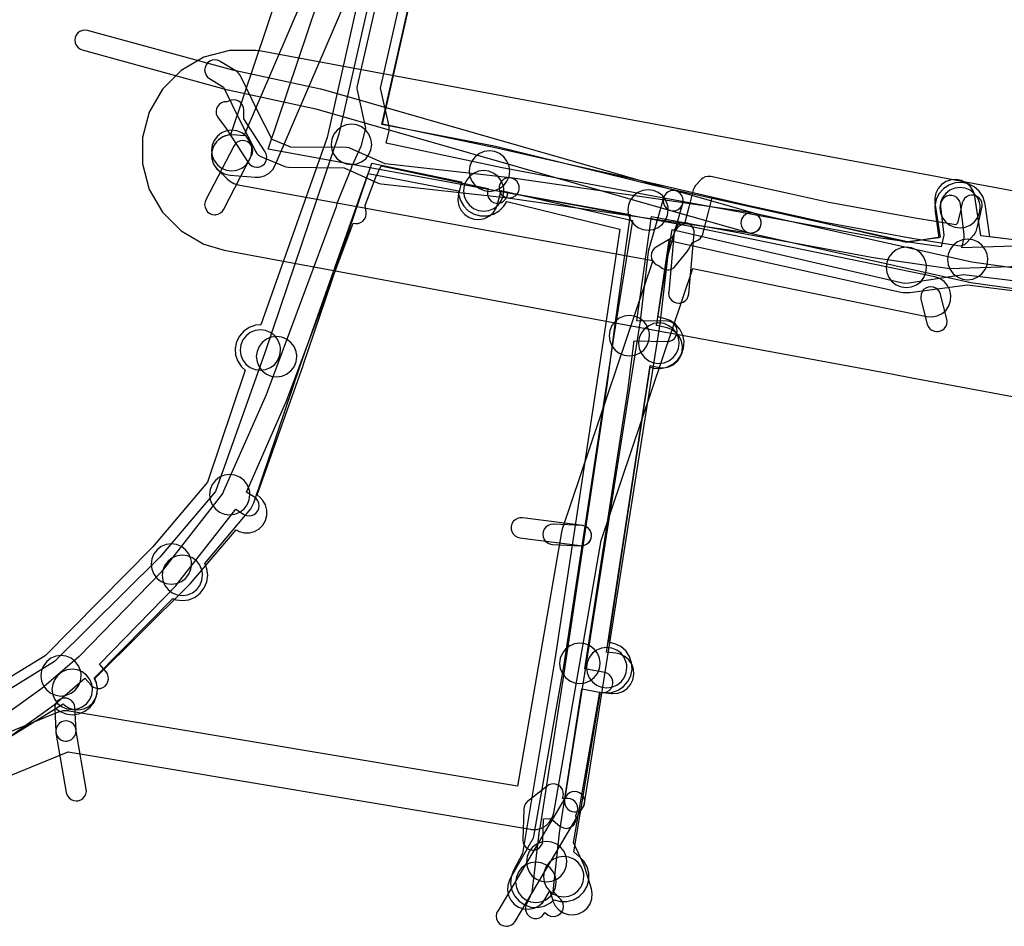
# Model space of a CAD drawing. Units: metres. Extents: x 503122 to 701250, y 6388423 to 6594361.
# Drawn here: x 544296 to 544394, y 6576429 to 6576519 of the extents above; entities that cross this region are included whole.
import ezdxf

# ---------------------------------------------------------------- set-up
doc = ezdxf.new("R2010")
doc.units = ezdxf.units.M
doc.header["$MEASUREMENT"] = 0
doc.layers.add('Alajaamad ja jaotusseadmed_VOOND', color=20, linetype='Continuous', lineweight=30)
for name, color, linetype in [('Elektrimaakaabelliin_0_VOOND', 10, 'Continuous'), ('Elektrimaakaabelliin_1_VOOND', 10, 'Continuous'), ('Elektriõhuliin 1-20 kV (Keskpingeliin)_VOOND', 10, 'Continuous'), ('Elektriõhuliin alla 1 kV_VOOND', 10, 'Continuous'), ('Elektriõhuliini mastitõmmits või tugi_VOOND', 10, 'Continuous'), ('Maa-alune vee ja kanal_survetorustik alla 250mm_1_VOOND', 94, 'Continuous'), ('Maa-alune vee ja kanal_vabavoolne torustik alla250mm ja üle 2m süg__VOOND', 94, 'Continuous'), ('Sideehitis maismaal_0_VOOND', 144, 'Continuous'), ('Sideehitis maismaal_1_VOOND', 144, 'Continuous'), ('Sideehitis maismaal_2_VOOND', 144, 'Continuous'), ('Sideehitis maismaal_3_VOOND', 144, 'Continuous'), ('Ühisveevärgi- ja kanalisatsiooniehitis_VOOND', 6, 'Continuous')]:
    doc.layers.add(name, color=color, linetype=linetype)

# ---------------------------------------------------------------- blocks, each defined once
blk = doc.blocks.new('Elektrimaakaabelliin_0_VOOND_ACAD_1_FMEBLOCK10135')
at = {"layer": 'Elektrimaakaabelliin_0_VOOND'}
for points in [[(80.271, 18.155), (80.336, 18.156), (80.402, 18.163), (80.654, 18.23), (80.88, 18.361), (81.054, 18.532), (82.214, 19.992), (82.318, 20.154), (82.673, 20.837), (83.128, 21.01), (83.327, 21.113), (83.523, 21.286), (83.668, 21.502), (83.738, 21.689), (84.308, 23.849), (84.311, 23.863), (84.667, 25.293), (91.938, 23.707), (95.788, 22.867), (95.821, 22.86), (104.411, 21.291), (104.43, 21.287), (108.97, 20.547), (109.196, 20.536), (109.452, 20.587), (109.687, 20.703), (109.862, 20.853), (110.562, 21.603), (110.583, 21.626), (110.728, 21.843), (110.802, 22.047), (111.162, 23.516), (111.163, 23.52), (111.353, 24.31), (111.362, 24.349), (111.379, 24.61), (111.328, 24.865), (111.212, 25.1), (111.04, 25.297), (110.823, 25.441), (110.576, 25.525), (110.316, 25.542), (110.06, 25.491), (109.825, 25.376), (109.629, 25.203), (109.484, 24.986), (109.409, 24.779), (109.219, 23.99), (108.922, 22.775), (108.765, 22.607), (104.761, 23.259), (96.198, 24.826), (92.364, 25.661), (84.524, 27.371), (84.506, 27.376), (84.246, 27.393), (83.99, 27.342), (83.755, 27.225), (83.591, 27.088), (83.051, 26.529), (83.019, 26.493), (82.874, 26.276), (82.801, 26.076), (82.372, 24.353), (81.935, 22.695), (81.604, 22.569), (81.405, 22.465), (81.209, 22.293), (81.074, 22.095), (80.675, 21.328), (79.12, 20.405), (78.924, 20.252), (78.765, 20.044), (78.665, 19.803), (78.631, 19.544), (78.665, 19.286), (78.765, 19.044), (78.924, 18.837), (79.131, 18.678), (79.372, 18.578), (79.564, 18.447), (79.771, 18.288), (80.012, 18.189)], [(106.901, 12.035), (106.966, 12.036), (107.032, 12.043), (107.16, 12.069), (107.401, 12.168), (107.608, 12.327), (107.767, 12.535), (107.867, 12.775), (107.901, 13.035), (107.871, 13.276), (107.261, 15.726), (107.257, 15.743), (107.157, 15.985), (106.998, 16.191), (106.791, 16.35), (106.55, 16.451), (106.291, 16.485), (106.032, 16.451), (105.791, 16.35), (105.584, 16.191), (105.425, 15.985), (105.325, 15.743), (105.291, 15.485), (105.321, 15.242), (105.931, 12.792), (105.935, 12.775), (106.035, 12.535), (106.194, 12.327), (106.401, 12.168), (106.642, 12.069)], [(71.731, -9.135), (71.796, -9.134), (71.862, -9.127), (71.99, -9.101), (72.231, -9.002), (72.438, -8.843), (72.597, -8.635), (72.697, -8.395), (72.731, -8.135), (72.697, -7.877), (72.597, -7.635), (72.438, -7.429), (72.231, -7.27), (71.99, -7.169), (71.774, -7.137), (68.974, -7.016), (68.931, -7.015), (68.672, -7.049), (68.431, -7.15), (68.224, -7.309), (68.065, -7.515), (67.965, -7.757), (67.931, -8.015), (67.965, -8.275), (68.065, -8.515), (68.224, -8.723), (68.431, -8.882), (68.672, -8.981), (68.888, -9.015), (71.688, -9.135)], [(20.751, -28.465), (20.816, -28.464), (20.882, -28.457), (21.072, -28.413), (21.307, -28.297), (21.503, -28.124), (21.648, -27.907), (21.732, -27.661), (21.75, -27.417), (21.64, -25.157), (21.639, -25.14), (21.588, -24.885), (21.472, -24.65), (21.3, -24.453), (21.083, -24.309), (20.836, -24.225), (20.576, -24.208), (20.32, -24.259), (20.085, -24.374), (19.889, -24.547), (19.744, -24.764), (19.66, -25.01), (19.642, -25.254), (19.752, -27.515), (19.785, -27.725), (19.885, -27.965), (20.044, -28.173), (20.251, -28.332), (20.492, -28.431)], [(66.931, -39.265), (66.996, -39.264), (67.062, -39.257), (67.19, -39.231), (67.431, -39.132), (67.638, -38.973), (67.797, -38.765), (67.897, -38.525), (67.93, -38.299), (68, -36.169), (68.697, -36.134), (69.598, -36.871), (69.731, -36.962), (69.972, -37.061), (70.231, -37.095), (70.49, -37.061), (70.731, -36.962), (70.938, -36.803), (71.097, -36.595), (71.197, -36.355), (71.231, -36.095), (71.197, -35.837), (71.257, -35.646), (71.357, -35.405), (71.391, -35.146), (71.357, -34.887), (71.257, -34.646), (71.098, -34.439), (70.891, -34.28), (70.65, -34.18), (70.413, -34.146), (69.86, -34.134), (69.908, -34.016), (69.959, -33.76), (69.942, -33.501), (69.858, -33.254), (69.713, -33.037), (69.517, -32.865), (69.282, -32.748), (69.026, -32.697), (68.766, -32.714), (68.519, -32.799), (68.342, -32.91), (66.412, -34.43), (66.324, -34.509), (66.165, -34.715), (66.065, -34.957), (66.032, -35.183), (65.932, -38.232), (65.931, -38.265), (65.965, -38.525), (66.065, -38.765), (66.224, -38.973), (66.431, -39.132), (66.672, -39.231)]]:
    blk.add_lwpolyline(points, close=True, dxfattribs=at)
blk = doc.blocks.new('Elektrimaakaabelliin_1_VOOND_ACAD_1_FMEBLOCK10046')
at = {"layer": 'Elektrimaakaabelliin_1_VOOND'}
blk.add_lwpolyline([(78.939, -50.539), (79.004, -50.537), (79.07, -50.53), (79.26, -50.486), (79.495, -50.37), (79.691, -50.198), (79.836, -49.981), (79.92, -49.734), (79.937, -49.474), (79.886, -49.218), (79.779, -48.997), (77.674, -45.736), (77.659, -44.862), (77.625, -44.62), (77.525, -44.379), (77.366, -44.172), (77.159, -44.013), (76.918, -43.913), (76.659, -43.879), (76.4, -43.913), (76.159, -44.013), (75.974, -44.051), (75.714, -44.068), (75.467, -44.152), (75.25, -44.297), (75.078, -44.493), (74.962, -44.728), (74.911, -44.984), (74.928, -45.244), (75.012, -45.491), (75.12, -45.663), (75.863, -46.618), (78.099, -50.081), (78.232, -50.246), (78.439, -50.405), (78.68, -50.505)], close=True, dxfattribs=at)
blk = doc.blocks.new('Elektriõhuliin 1-20 kV (Keskpingeliin)_VOOND_ACAD_1_FMEBLOCK252')
at = {"layer": 'Elektriõhuliin 1-20 kV (Keskpingeliin)_VOOND'}
blk.add_lwpolyline([(767.3985, 973.7715), (749.1045, 977.1785), (746.9125, 977.5945), (746.8625, 977.6045), (724.5175, 981.7335), (680.8615, 989.8425), (680.3405, 989.9245), (677.7305, 989.9245), (675.2085, 989.2495), (672.9475, 987.9445), (671.1015, 986.0985), (669.7965, 983.8375), (669.1215, 981.3155), (669.1215, 978.7055), (669.7965, 976.1835), (671.1015, 973.9225), (672.9475, 972.0765), (675.2085, 970.7715), (677.2095, 970.1785), (720.8695, 962.0685), (720.8785, 962.0665), (743.2035, 957.9415), (745.3885, 957.5265), (745.4245, 957.5195), (773.9945, 952.1995)], dxfattribs=at)
blk = doc.blocks.new('Sideehitis maismaal_1_VOOND_ACAD_1_FMEBLOCK20')
at = {"layer": 'Sideehitis maismaal_1_VOOND'}
for points in [[(870.579, 2234.2955), (840.511, 2233.3355), (840.743, 2234.3005), (840.762, 2234.4035), (840.763, 2234.6575), (840.393, 2237.6375), (840.325, 2237.8975), (840.194, 2238.1235), (840.01, 2238.3075), (839.784, 2238.4385), (839.532, 2238.5055), (839.27, 2238.5055), (839.018, 2238.4385), (838.792, 2238.3075), (838.608, 2238.1235), (838.477, 2237.8975), (838.41, 2237.6455), (838.409, 2237.3915), (838.756, 2234.5915), (838.472, 2233.4145), (832.284, 2234.3115), (809.115, 2238.5975), (795.057, 2241.2555), (783.57, 2243.6715), (783.864, 2244.9145), (783.891, 2245.1445), (783.866, 2245.3645), (783.016, 2249.1325), (785.44, 2259.7285)], [(782.979, 2259.3165), (780.706, 2249.3575), (780.681, 2249.1345), (780.706, 2248.9135), (781.552, 2245.1715), (781.075, 2243.3395), (780.161, 2241.3285), (780.143, 2241.2875), (778.703, 2237.7075), (778.665, 2237.5935), (778.633, 2237.3905), (771.704, 2218.7715), (767.496, 2209.2595), (767.43, 2209.0495), (761.317, 2201.2535), (753.204, 2192.9025), (749.541, 2189.7305), (740.182, 2183.0305)], [(741.273, 2181.3515), (750.743, 2188.1315), (750.816, 2188.1885), (753.785, 2190.7595), (754.361, 2190.0855), (754.369, 2190.0755), (754.565, 2189.9035), (754.8, 2189.7875), (755.056, 2189.7365), (755.316, 2189.7535), (755.563, 2189.8375), (755.78, 2189.9825), (755.952, 2190.1785), (756.068, 2190.4135), (756.119, 2190.6695), (756.102, 2190.9295), (756.018, 2191.1765), (755.881, 2191.3835), (755.243, 2192.1315), (762.788, 2199.8975), (762.858, 2199.9775), (768.726, 2207.4605), (769.478, 2206.9745), (769.521, 2206.9485), (769.762, 2206.8485), (770.021, 2206.8145), (770.28, 2206.8485), (770.521, 2206.9485), (770.728, 2207.1075), (770.887, 2207.3145), (770.987, 2207.5555), (771.021, 2207.8145), (770.987, 2208.0735), (770.887, 2208.3145), (770.728, 2208.5215), (770.564, 2208.6545), (769.761, 2209.1725), (773.636, 2217.9505), (773.658, 2218.0045), (780.314, 2235.7695), (780.317, 2235.7685), (780.546, 2235.7265), (780.806, 2235.7435), (781.053, 2235.8275), (781.27, 2235.9725), (781.442, 2236.1685), (781.558, 2236.4035), (781.609, 2236.6595), (781.597, 2236.8925), (781.492, 2237.5065), (782.521, 2240.2595), (783.088, 2241.4245), (793.657, 2239.1955), (793.606, 2238.9095), (793.6, 2238.8655), (793.6, 2238.6035), (793.667, 2238.3515), (793.798, 2238.1255), (793.982, 2237.9415), (794.208, 2237.8105), (794.46, 2237.7435), (794.722, 2237.7435), (794.974, 2237.8105), (795.2, 2237.9415), (795.384, 2238.1255), (795.515, 2238.3515), (795.576, 2238.5595), (795.62, 2238.8115), (807.726, 2236.6125), (806.121, 2225.2745), (806.119, 2225.2605), (805.42, 2219.7215), (801.123, 2191.0355), (798.733, 2175.7385), (798.728, 2175.7055), (797.987, 2169.5605), (797.453, 2168.4035), (797.437, 2168.3675), (797.37, 2168.1155), (797.37, 2167.8535), (797.437, 2167.6015), (797.568, 2167.3755), (797.752, 2167.1915), (797.978, 2167.0605), (798.23, 2166.9935), (798.492, 2166.9935), (798.744, 2167.0605), (798.97, 2167.1915), (799.154, 2167.3755), (799.269, 2167.5655), (799.404, 2167.4675), (799.611, 2167.3085), (799.852, 2167.2085), (800.111, 2167.1745), (800.37, 2167.2085), (800.611, 2167.3085), (800.818, 2167.4675), (800.977, 2167.6745), (801.077, 2167.9155), (801.111, 2168.1745), (801.077, 2168.4335), (800.977, 2168.6745), (800.847, 2168.8515), (800.103, 2169.6595), (800.713, 2175.4545), (802.939, 2189.7065), (804.832, 2189.3425), (804.89, 2189.3335), (805.152, 2189.3335), (805.404, 2189.4005), (805.63, 2189.5315), (805.814, 2189.7155), (805.945, 2189.9415), (806.012, 2190.1935), (806.012, 2190.4555), (805.945, 2190.7075), (805.814, 2190.9335), (805.63, 2191.1175), (805.404, 2191.2485), (805.21, 2191.3065), (803.246, 2191.6845), (807.509, 2219.4225), (807.513, 2219.4485), (808.101, 2224.1135), (811.369, 2224.0745), (811.381, 2224.0745), (811.64, 2224.1085), (811.881, 2224.2085), (812.088, 2224.3675), (812.247, 2224.5745), (812.347, 2224.8155), (812.381, 2225.0745), (812.347, 2225.3335), (812.247, 2225.5745), (812.088, 2225.7815), (811.881, 2225.9405), (811.64, 2226.0405), (811.393, 2226.0745), (808.369, 2226.1105), (809.82, 2236.4335), (831.939, 2232.3415), (831.978, 2232.3345), (839.088, 2231.3045), (839.263, 2231.2955), (870.994, 2232.3085)]]:
    blk.add_lwpolyline(points, dxfattribs=at)
blk = doc.blocks.new('Maa-alune vee ja kanal.survetorustik alla 250mm_1_VOOND_ACAD_1_FMEBLOCK97')
at = {"layer": 'Maa-alune vee ja kanal_survetorustik alla 250mm_1_VOOND'}
for points in [[(-2432.593, 1035.576), (-2413.575, 1047.348), (-2413.479, 1047.258), (-2413.045, 1046.968), (-2412.55, 1046.8), (-2412.029, 1046.766), (-2411.517, 1046.868), (-2411.049, 1047.099), (-2410.656, 1047.443), (-2410.366, 1047.877), (-2410.198, 1048.372), (-2410.164, 1048.893), (-2410.266, 1049.405), (-2410.465, 1049.821), (-2401.13, 1059.104), (-2401.014, 1059.229), (-2396.48, 1064.579), (-2396.165, 1064.414), (-2395.661, 1064.279), (-2395.139, 1064.279), (-2394.635, 1064.414), (-2394.182, 1064.675), (-2393.813, 1065.044), (-2393.552, 1065.497), (-2393.417, 1066.001), (-2393.417, 1066.523), (-2393.552, 1067.027), (-2393.813, 1067.48), (-2394.087, 1067.771), (-2394.391, 1068.035), (-2389.836, 1080.842), (-2389.826, 1080.87), (-2383.055, 1100.842), (-2374.165, 1098.982), (-2374.478, 1097.757), (-2374.502, 1097.652), (-2374.536, 1097.131), (-2374.434, 1096.619), (-2374.203, 1096.151), (-2373.859, 1095.758), (-2373.425, 1095.468), (-2372.93, 1095.3), (-2372.409, 1095.266), (-2371.897, 1095.368), (-2371.429, 1095.599), (-2371.036, 1095.943), (-2370.746, 1096.377), (-2370.602, 1096.767), (-2370.254, 1098.131), (-2357.249, 1095.178), (-2359.153, 1083.597), (-2359.157, 1083.573), (-2364.104, 1051.046), (-2367.1, 1034.067), (-2369.382, 1030.025), (-2369.434, 1029.927), (-2369.602, 1029.432), (-2369.636, 1028.911), (-2369.534, 1028.399), (-2369.303, 1027.931), (-2368.959, 1027.538), (-2368.525, 1027.248), (-2368.03, 1027.08), (-2367.509, 1027.046), (-2366.997, 1027.148), (-2366.529, 1027.379), (-2366.136, 1027.723), (-2365.898, 1028.059), (-2365.444, 1028.863), (-2365.156, 1027.899), (-2365.134, 1027.829), (-2364.903, 1027.361), (-2364.559, 1026.968), (-2364.125, 1026.678), (-2363.63, 1026.51), (-2363.109, 1026.476), (-2362.597, 1026.578), (-2362.129, 1026.809), (-2361.736, 1027.153), (-2361.446, 1027.587), (-2361.278, 1028.082), (-2361.244, 1028.603), (-2361.324, 1029.045), (-2361.934, 1031.085), (-2362.038, 1031.358), (-2363.111, 1033.656), (-2360.487, 1048.524), (-2359.344, 1048.395), (-2359.251, 1048.386), (-2358.73, 1048.42), (-2358.235, 1048.588), (-2357.801, 1048.878), (-2357.457, 1049.271), (-2357.226, 1049.739), (-2357.124, 1050.251), (-2357.158, 1050.772), (-2357.326, 1051.267), (-2357.616, 1051.701), (-2358.009, 1052.045), (-2358.477, 1052.276), (-2358.896, 1052.369), (-2359.84, 1052.476), (-2355.528, 1080.834), (-2354.753, 1080.654), (-2354.69, 1080.64), (-2354.169, 1080.606), (-2353.657, 1080.708), (-2353.189, 1080.939), (-2352.796, 1081.283), (-2352.506, 1081.717), (-2352.338, 1082.212), (-2352.304, 1082.733), (-2352.406, 1083.245), (-2352.637, 1083.713), (-2352.981, 1084.106), (-2353.415, 1084.396), (-2353.847, 1084.55), (-2354.903, 1084.796), (-2353.343, 1094.281), (-2330.682, 1089.024), (-2330.361, 1088.976), (-2329.92, 1088.996), (-2324.515, 1089.843), (-2294.552, 1086.198)], [(-2294.411, 1090.21), (-2322.802, 1093.664), (-2323.393, 1097.534), (-2323.408, 1097.622), (-2323.576, 1098.117), (-2323.866, 1098.551), (-2324.259, 1098.895), (-2324.727, 1099.126), (-2325.239, 1099.228), (-2325.76, 1099.194), (-2326.255, 1099.026), (-2326.689, 1098.736), (-2327.033, 1098.343), (-2327.264, 1097.875), (-2327.366, 1097.363), (-2327.347, 1096.93), (-2326.828, 1093.529), (-2330.156, 1093.008), (-2354.518, 1098.66), (-2354.527, 1098.662), (-2371.267, 1102.462), (-2371.301, 1102.47), (-2381.982, 1104.704), (-2379.21, 1116.986)], [(-2383.52, 1116.06), (-2386.308, 1103.705), (-2393.609, 1082.168), (-2398.522, 1068.356), (-2404.011, 1061.88), (-2414.418, 1051.532), (-2435.554, 1038.448)]]:
    blk.add_lwpolyline(points, dxfattribs=at)
blk = doc.blocks.new('Maa-alune vee ja kanal.vabavoolne torustik alla250mm ja üle 2m süg._VOOND_ACAD_1_FMEBLOCK70')
at = {"layer": 'Maa-alune vee ja kanal_vabavoolne torustik alla250mm ja üle 2m süg__VOOND'}
for points in [[(-2295.0315, 1180.861), (-2322.5395, 1184.314), (-2323.0135, 1187.552), (-2323.0355, 1187.678), (-2323.2455, 1188.296), (-2323.6075, 1188.838), (-2324.0985, 1189.269), (-2324.6835, 1189.557), (-2325.3235, 1189.685), (-2325.9755, 1189.642), (-2326.5935, 1189.432), (-2327.1355, 1189.07), (-2327.5665, 1188.579), (-2327.8545, 1187.994), (-2327.9825, 1187.354), (-2327.9615, 1186.828), (-2327.5795, 1184.224), (-2330.6725, 1183.825), (-2355.7695, 1189.405), (-2371.4335, 1193.238), (-2371.5525, 1193.265), (-2382.6705, 1195.415), (-2379.7735, 1208.24)], [(-2385.1645, 1207.067), (-2388.0835, 1194.144), (-2394.6275, 1175.608), (-2395.1755, 1175.562), (-2395.7935, 1175.352), (-2396.3355, 1174.99), (-2396.7665, 1174.499), (-2397.0545, 1173.914), (-2397.1825, 1173.274), (-2397.1395, 1172.622), (-2396.9295, 1172.004), (-2396.5675, 1171.462), (-2396.1855, 1171.109), (-2399.9335, 1160.059), (-2405.3465, 1153.626), (-2415.9725, 1142.864), (-2436.8025, 1130.129)], [(-2433.0605, 1126.556), (-2414.9255, 1137.643), (-2414.5475, 1137.375), (-2413.9445, 1137.125), (-2413.2975, 1137.04), (-2412.6505, 1137.125), (-2412.0475, 1137.375), (-2411.5295, 1137.772), (-2411.1325, 1138.29), (-2410.8825, 1138.893), (-2410.7975, 1139.54), (-2410.8825, 1140.187), (-2411.0835, 1140.698), (-2403.3585, 1148.522), (-2403.0445, 1148.415), (-2402.3975, 1148.33), (-2401.7505, 1148.415), (-2401.1475, 1148.665), (-2400.6295, 1149.062), (-2400.2325, 1149.58), (-2399.9825, 1150.183), (-2399.8975, 1150.83), (-2399.9825, 1151.477), (-2400.1855, 1151.993), (-2395.8045, 1157.201), (-2395.6385, 1157.421), (-2395.3495, 1158.007), (-2390.7245, 1171.642), (-2384.0375, 1190.586), (-2375.0975, 1188.857), (-2375.0765, 1188.534), (-2374.9075, 1187.903), (-2374.5805, 1187.338), (-2374.1195, 1186.877), (-2373.5545, 1186.55), (-2372.9235, 1186.381), (-2372.2715, 1186.381), (-2371.6405, 1186.55), (-2371.0755, 1186.877), (-2370.6145, 1187.338), (-2370.3255, 1187.82), (-2359.1455, 1185.083), (-2360.6595, 1174.901), (-2365.5565, 1142.514), (-2368.7775, 1123.305), (-2369.6535, 1121.627), (-2369.6795, 1121.576), (-2369.8895, 1120.958), (-2369.9325, 1120.306), (-2369.8045, 1119.666), (-2369.5165, 1119.081), (-2369.0855, 1118.59), (-2368.5435, 1118.228), (-2367.9255, 1118.018), (-2367.2735, 1117.975), (-2366.6335, 1118.103), (-2366.0485, 1118.391), (-2365.6445, 1118.72), (-2365.0135, 1118.551), (-2364.3615, 1118.551), (-2363.7305, 1118.72), (-2363.1655, 1119.047), (-2362.7045, 1119.508), (-2362.3775, 1120.073), (-2362.2085, 1120.704), (-2362.2085, 1121.356), (-2362.3775, 1121.987), (-2362.7045, 1122.552), (-2363.0465, 1122.916), (-2363.6805, 1123.467), (-2361.0315, 1139.266), (-2360.5815, 1139.205), (-2359.9295, 1139.248), (-2359.3115, 1139.458), (-2358.7695, 1139.82), (-2358.3385, 1140.311), (-2358.0505, 1140.896), (-2357.9225, 1141.536), (-2357.9655, 1142.188), (-2358.1755, 1142.806), (-2358.5375, 1143.348), (-2359.0285, 1143.779), (-2359.6135, 1144.067), (-2360.2445, 1144.203), (-2356.1295, 1171.418), (-2355.7655, 1171.328), (-2355.1135, 1171.285), (-2354.4735, 1171.413), (-2353.8885, 1171.701), (-2353.3975, 1172.132), (-2353.0355, 1172.674), (-2352.8255, 1173.292), (-2352.7825, 1173.944), (-2352.9105, 1174.584), (-2353.1985, 1175.169), (-2353.6295, 1175.66), (-2354.1715, 1176.022), (-2354.6535, 1176.201), (-2355.3835, 1176.389), (-2354.2595, 1183.947), (-2331.3305, 1178.85), (-2331.1135, 1178.811), (-2330.4675, 1178.811), (-2324.7335, 1179.55), (-2295.1905, 1175.842)]]:
    blk.add_lwpolyline(points, dxfattribs=at)

msp = doc.modelspace()

# ---------------------------------------------------------------- linework, layer by layer
at = {"layer": 'Alajaamad ja jaotusseadmed_VOOND'}
msp.add_lwpolyline([(544319.47, 6576505.95), (544319.466, 6576506.081), (544319.453, 6576506.211), (544319.402, 6576506.468), (544319.202, 6576506.95), (544318.884, 6576507.364), (544318.47, 6576507.682), (544317.988, 6576507.882), (544317.47, 6576507.95), (544316.952, 6576507.882), (544316.47, 6576507.682), (544316.056, 6576507.364), (544315.738, 6576506.95), (544315.538, 6576506.468), (544315.47, 6576505.95), (544315.538, 6576505.432), (544315.738, 6576504.95), (544316.056, 6576504.536), (544316.47, 6576504.218), (544316.952, 6576504.018), (544317.47, 6576503.95), (544317.988, 6576504.018), (544318.47, 6576504.218), (544318.884, 6576504.536), (544319.202, 6576504.95), (544319.402, 6576505.432)], close=True, dxfattribs=at)
at = {"layer": 'Elektriõhuliin alla 1 kV_VOOND'}
for points in [[(544337.692, 6576551.674), (544318.672, 6576507.405), (544317.639, 6576507.493), (544317.601, 6576507.496), (544317.08, 6576507.462), (544316.585, 6576507.294), (544316.151, 6576507.004), (544315.807, 6576506.611), (544315.576, 6576506.143), (544315.474, 6576505.631), (544315.508, 6576505.11), (544315.676, 6576504.615), (544315.966, 6576504.181), (544316.359, 6576503.837), (544316.827, 6576503.606), (544317.301, 6576503.507), (544319.771, 6576503.297), (544320.201, 6576503.307), (544320.705, 6576503.442), (544321.158, 6576503.703), (544321.527, 6576504.072), (544321.778, 6576504.501), (544341.988, 6576551.541)], [(544322.164, 6576521.848), (544317.337, 6576507.496), (544316.827, 6576507.394), (544316.359, 6576507.163), (544315.966, 6576506.819), (544315.676, 6576506.385), (544315.508, 6576505.89), (544315.474, 6576505.369), (544315.576, 6576504.857), (544315.807, 6576504.389), (544316.063, 6576504.079), (544317.043, 6576503.109), (544317.232, 6576502.943), (544317.685, 6576502.682), (544318.09, 6576502.563), (544359.116, 6576495.059), (544350.155, 6576468.499), (544350.079, 6576468.202), (544345.719, 6576443.081), (544301.4, 6576450.503), (544301.331, 6576450.513), (544300.809, 6576450.513), (544300.313, 6576450.381), (544270.126, 6576438.032)], [(544271.467, 6576434.259), (544301.301, 6576446.464), (544347.02, 6576438.807), (544347.089, 6576438.797), (544347.611, 6576438.797), (544348.115, 6576438.932), (544348.568, 6576439.193), (544348.937, 6576439.562), (544349.198, 6576440.015), (544349.321, 6576440.438), (544353.994, 6576467.366), (544363.079, 6576494.294), (544386.206, 6576489.521), (544386.22, 6576489.518), (544386.741, 6576489.484), (544387.253, 6576489.586), (544387.721, 6576489.817), (544388.114, 6576490.161), (544388.404, 6576490.595), (544388.572, 6576491.09), (544388.606, 6576491.611), (544388.504, 6576492.123), (544388.273, 6576492.591), (544387.929, 6576492.984), (544387.495, 6576493.274), (544387.014, 6576493.439), (544362.154, 6576498.569), (544362.11, 6576498.577), (544321.082, 6576506.082), (544325.956, 6576520.572)]]:
    msp.add_lwpolyline(points, dxfattribs=at)
at = {"layer": 'Elektriõhuliini mastitõmmits või tugi_VOOND'}
for points in [[(544315.79, 6576499.6), (544315.855, 6576499.602), (544315.921, 6576499.609), (544316.111, 6576499.653), (544316.346, 6576499.769), (544316.542, 6576499.941), (544316.678, 6576500.14), (544319.438, 6576505.47), (544319.447, 6576505.488), (544319.531, 6576505.735), (544319.548, 6576505.995), (544319.497, 6576506.251), (544319.381, 6576506.486), (544319.209, 6576506.682), (544318.992, 6576506.827), (544318.745, 6576506.911), (544318.485, 6576506.928), (544318.229, 6576506.877), (544317.994, 6576506.761), (544317.798, 6576506.589), (544317.662, 6576506.39), (544314.902, 6576501.06), (544314.824, 6576500.859), (544314.79, 6576500.6), (544314.824, 6576500.341), (544314.924, 6576500.1), (544315.083, 6576499.893), (544315.29, 6576499.734), (544315.531, 6576499.634)], [(544361.68, 6576490.85), (544361.745, 6576490.852), (544361.811, 6576490.859), (544361.875, 6576490.869), (544362.122, 6576490.953), (544362.339, 6576491.098), (544362.511, 6576491.294), (544362.627, 6576491.529), (544362.676, 6576491.762), (544363.206, 6576497.732), (544363.208, 6576497.755), (544363.191, 6576498.015), (544363.107, 6576498.262), (544362.962, 6576498.479), (544362.766, 6576498.651), (544362.531, 6576498.767), (544362.275, 6576498.818), (544362.015, 6576498.801), (544361.768, 6576498.717), (544361.551, 6576498.572), (544361.379, 6576498.376), (544361.263, 6576498.141), (544361.214, 6576497.908), (544360.684, 6576491.938), (544360.68, 6576491.85), (544360.714, 6576491.591), (544360.814, 6576491.35), (544360.973, 6576491.143), (544361.18, 6576490.984), (544361.421, 6576490.884)], [(544352.05, 6576466.86), (544352.115, 6576466.862), (544352.181, 6576466.869), (544352.433, 6576466.936), (544352.659, 6576467.067), (544352.843, 6576467.251), (544352.974, 6576467.477), (544353.041, 6576467.729), (544353.041, 6576467.991), (544352.974, 6576468.243), (544352.843, 6576468.469), (544352.659, 6576468.653), (544352.433, 6576468.784), (544352.178, 6576468.852), (544346.228, 6576469.622), (544345.969, 6576469.621), (544345.717, 6576469.554), (544345.491, 6576469.423), (544345.307, 6576469.239), (544345.176, 6576469.013), (544345.109, 6576468.761), (544345.109, 6576468.499), (544345.176, 6576468.247), (544345.307, 6576468.021), (544345.491, 6576467.837), (544345.717, 6576467.706), (544345.972, 6576467.638), (544351.922, 6576466.868)], [(544302.09, 6576441.61), (544302.155, 6576441.612), (544302.221, 6576441.619), (544302.285, 6576441.629), (544302.532, 6576441.713), (544302.749, 6576441.858), (544302.921, 6576442.054), (544303.037, 6576442.289), (544303.088, 6576442.545), (544303.075, 6576442.78), (544302.055, 6576448.7), (544302.051, 6576448.725), (544301.967, 6576448.972), (544301.822, 6576449.189), (544301.626, 6576449.361), (544301.391, 6576449.477), (544301.135, 6576449.528), (544300.875, 6576449.511), (544300.628, 6576449.427), (544300.411, 6576449.282), (544300.239, 6576449.086), (544300.123, 6576448.851), (544300.072, 6576448.595), (544300.085, 6576448.36), (544301.105, 6576442.44), (544301.124, 6576442.351), (544301.224, 6576442.11), (544301.383, 6576441.903), (544301.59, 6576441.744), (544301.831, 6576441.644)]]:
    msp.add_lwpolyline(points, close=True, dxfattribs=at)
at = {"layer": 'Sideehitis maismaal_0_VOOND'}
msp.add_lwpolyline([(544351.38, 6576440.54), (544351.445, 6576440.542), (544351.511, 6576440.549), (544351.763, 6576440.616), (544351.989, 6576440.747), (544352.173, 6576440.931), (544352.304, 6576441.157), (544352.368, 6576441.384), (544359.848, 6576488.814), (544359.853, 6576488.854), (544360.644, 6576495.624), (544361.791, 6576499.675), (544362.091, 6576500.713), (544362.096, 6576500.731), (544362.13, 6576500.99), (544362.096, 6576501.249), (544361.996, 6576501.49), (544361.837, 6576501.697), (544361.63, 6576501.856), (544361.389, 6576501.956), (544361.13, 6576501.99), (544360.871, 6576501.956), (544360.63, 6576501.856), (544360.423, 6576501.697), (544360.264, 6576501.49), (544360.169, 6576501.267), (544359.869, 6576500.227), (544359.868, 6576500.223), (544358.698, 6576496.093), (544358.667, 6576495.936), (544357.869, 6576489.106), (544350.392, 6576441.696), (544350.38, 6576441.54), (544350.414, 6576441.281), (544350.514, 6576441.04), (544350.673, 6576440.833), (544350.88, 6576440.674), (544351.121, 6576440.574)], close=True, dxfattribs=at)
at = {"layer": 'Sideehitis maismaal_1_VOOND'}
msp.add_lwpolyline([(544344.91, 6576501.25), (544344.975, 6576501.252), (544345.041, 6576501.259), (544345.105, 6576501.269), (544345.352, 6576501.353), (544345.569, 6576501.498), (544345.741, 6576501.694), (544345.857, 6576501.929), (544345.908, 6576502.185), (544345.891, 6576502.445), (544345.807, 6576502.692), (544345.662, 6576502.909), (544345.466, 6576503.081), (544345.231, 6576503.197), (544345.02, 6576503.244), (544332.627, 6576504.617), (544329.221, 6576506.152), (544329.069, 6576506.206), (544328.819, 6576506.24), (544323.303, 6576506.288), (544321.454, 6576507.053), (544320.085, 6576509.745), (544318.339, 6576513.337), (544318.306, 6576513.4), (544318.147, 6576513.607), (544317.962, 6576513.753), (544316.312, 6576514.763), (544316.29, 6576514.776), (544316.049, 6576514.876), (544315.79, 6576514.91), (544315.531, 6576514.876), (544315.29, 6576514.776), (544315.083, 6576514.617), (544314.924, 6576514.41), (544314.824, 6576514.169), (544314.79, 6576513.91), (544314.824, 6576513.651), (544314.924, 6576513.41), (544315.083, 6576513.203), (544315.268, 6576513.057), (544316.668, 6576512.2), (544318.291, 6576508.863), (544318.299, 6576508.847), (544319.839, 6576505.817), (544319.937, 6576505.661), (544320.121, 6576505.477), (544320.348, 6576505.346), (544322.718, 6576504.366), (544322.841, 6576504.324), (544323.091, 6576504.29), (544328.591, 6576504.242), (544331.949, 6576502.728), (544332.039, 6576502.693), (544332.25, 6576502.646), (544344.8, 6576501.256)], close=True, dxfattribs=at)
at = {"layer": 'Sideehitis maismaal_2_VOOND'}
for points in [[(544368.83, 6576497.79), (544368.895, 6576497.792), (544368.961, 6576497.799), (544369.213, 6576497.866), (544369.439, 6576497.997), (544369.623, 6576498.181), (544369.754, 6576498.407), (544369.821, 6576498.659), (544369.821, 6576498.921), (544369.754, 6576499.173), (544369.623, 6576499.399), (544369.439, 6576499.583), (544369.213, 6576499.714), (544368.973, 6576499.78), (544345.053, 6576503.24), (544345.041, 6576503.241), (544344.779, 6576503.241), (544344.527, 6576503.174), (544344.301, 6576503.043), (544344.117, 6576502.859), (544343.986, 6576502.633), (544343.919, 6576502.381), (544343.919, 6576502.119), (544343.986, 6576501.867), (544344.117, 6576501.641), (544344.301, 6576501.457), (544344.527, 6576501.326), (544344.767, 6576501.26), (544368.687, 6576497.8)], [(544344.63, 6576429.21), (544344.695, 6576429.212), (544344.761, 6576429.219), (544344.889, 6576429.244), (544345.13, 6576429.344), (544345.337, 6576429.503), (544345.489, 6576429.698), (544352.239, 6576441.028), (544352.246, 6576441.04), (544352.346, 6576441.281), (544352.38, 6576441.54), (544352.346, 6576441.799), (544352.246, 6576442.04), (544352.087, 6576442.247), (544351.88, 6576442.406), (544351.639, 6576442.506), (544351.38, 6576442.54), (544351.121, 6576442.506), (544350.88, 6576442.406), (544350.673, 6576442.247), (544350.521, 6576442.052), (544343.771, 6576430.722), (544343.764, 6576430.71), (544343.664, 6576430.469), (544343.63, 6576430.21), (544343.664, 6576429.951), (544343.764, 6576429.71), (544343.923, 6576429.503), (544344.13, 6576429.344), (544344.371, 6576429.244)]]:
    msp.add_lwpolyline(points, close=True, dxfattribs=at)
msp.add_lwpolyline([(544412.769, 6576491.81), (544390.659, 6576494.905), (544369.049, 6576499.766), (544369.025, 6576499.771), (544368.765, 6576499.788), (544368.509, 6576499.737), (544368.274, 6576499.621), (544368.078, 6576499.449), (544367.933, 6576499.232), (544367.849, 6576498.985), (544367.832, 6576498.725), (544367.883, 6576498.469), (544367.999, 6576498.234), (544368.171, 6576498.038), (544368.388, 6576497.893), (544368.611, 6576497.814), (544390.261, 6576492.944), (544390.341, 6576492.93), (544412.491, 6576489.83)], dxfattribs=at)
at = {"layer": 'Sideehitis maismaal_3_VOOND'}
for points in [[(544361.13, 6576499.99), (544361.195, 6576499.992), (544361.261, 6576499.999), (544361.389, 6576500.024), (544361.63, 6576500.124), (544361.837, 6576500.283), (544361.996, 6576500.49), (544362.096, 6576500.731), (544362.13, 6576500.99), (544362.096, 6576501.249), (544361.996, 6576501.49), (544361.837, 6576501.697), (544361.63, 6576501.856), (544361.406, 6576501.951), (544326.316, 6576512.011), (544326.25, 6576512.028), (544317.568, 6576513.892), (544303.215, 6576517.834), (544302.95, 6576517.87), (544302.691, 6576517.836), (544302.45, 6576517.736), (544302.243, 6576517.577), (544302.084, 6576517.37), (544301.984, 6576517.129), (544301.95, 6576516.87), (544301.984, 6576516.611), (544302.084, 6576516.37), (544302.243, 6576516.163), (544302.45, 6576516.004), (544302.685, 6576515.906), (544317.065, 6576511.956), (544317.12, 6576511.942), (544325.797, 6576510.079), (544360.854, 6576500.029), (544360.871, 6576500.024)], [(544368.83, 6576497.79), (544368.895, 6576497.792), (544368.961, 6576497.799), (544369.089, 6576497.824), (544369.33, 6576497.924), (544369.537, 6576498.083), (544369.696, 6576498.29), (544369.796, 6576498.531), (544369.83, 6576498.79), (544369.796, 6576499.049), (544369.696, 6576499.29), (544369.537, 6576499.497), (544369.33, 6576499.656), (544369.105, 6576499.752), (544361.405, 6576501.952), (544361.389, 6576501.956), (544361.13, 6576501.99), (544360.871, 6576501.956), (544360.63, 6576501.856), (544360.423, 6576501.697), (544360.264, 6576501.49), (544360.164, 6576501.249), (544360.13, 6576500.99), (544360.164, 6576500.731), (544360.264, 6576500.49), (544360.423, 6576500.283), (544360.63, 6576500.124), (544360.855, 6576500.028), (544368.555, 6576497.828), (544368.571, 6576497.824)]]:
    msp.add_lwpolyline(points, close=True, dxfattribs=at)
at = {"layer": 'Ühisveevärgi- ja kanalisatsiooniehitis_VOOND'}
for points in [[(544331.31, 6576506.55), (544331.306, 6576506.681), (544331.293, 6576506.811), (544331.242, 6576507.068), (544331.042, 6576507.55), (544330.724, 6576507.964), (544330.31, 6576508.282), (544329.828, 6576508.482), (544329.31, 6576508.55), (544328.792, 6576508.482), (544328.31, 6576508.282), (544327.896, 6576507.964), (544327.578, 6576507.55), (544327.378, 6576507.068), (544327.31, 6576506.55), (544327.378, 6576506.032), (544327.578, 6576505.55), (544327.896, 6576505.136), (544328.31, 6576504.818), (544328.792, 6576504.618), (544329.31, 6576504.55), (544329.828, 6576504.618), (544330.31, 6576504.818), (544330.724, 6576505.136), (544331.042, 6576505.55), (544331.242, 6576506.032)], [(544344.96, 6576503.91), (544344.956, 6576504.041), (544344.943, 6576504.171), (544344.892, 6576504.428), (544344.692, 6576504.91), (544344.374, 6576505.324), (544343.96, 6576505.642), (544343.478, 6576505.842), (544342.96, 6576505.91), (544342.442, 6576505.842), (544341.96, 6576505.642), (544341.546, 6576505.324), (544341.228, 6576504.91), (544341.028, 6576504.428), (544340.96, 6576503.91), (544341.028, 6576503.392), (544341.228, 6576502.91), (544341.546, 6576502.496), (544341.96, 6576502.178), (544342.442, 6576501.978), (544342.96, 6576501.91), (544343.478, 6576501.978), (544343.96, 6576502.178), (544344.374, 6576502.496), (544344.692, 6576502.91), (544344.892, 6576503.392)], [(544344.39, 6576501.96), (544344.386, 6576502.091), (544344.373, 6576502.221), (544344.322, 6576502.478), (544344.122, 6576502.96), (544343.804, 6576503.374), (544343.39, 6576503.692), (544342.908, 6576503.892), (544342.39, 6576503.96), (544341.872, 6576503.892), (544341.39, 6576503.692), (544340.976, 6576503.374), (544340.658, 6576502.96), (544340.458, 6576502.478), (544340.39, 6576501.96), (544340.458, 6576501.442), (544340.658, 6576500.96), (544340.976, 6576500.546), (544341.39, 6576500.228), (544341.872, 6576500.028), (544342.39, 6576499.96), (544342.908, 6576500.028), (544343.39, 6576500.228), (544343.804, 6576500.546), (544344.122, 6576500.96), (544344.322, 6576501.442)], [(544360.65, 6576500.07), (544360.646, 6576500.201), (544360.633, 6576500.331), (544360.582, 6576500.588), (544360.382, 6576501.07), (544360.064, 6576501.484), (544359.65, 6576501.802), (544359.168, 6576502.002), (544358.65, 6576502.07), (544358.132, 6576502.002), (544357.65, 6576501.802), (544357.236, 6576501.484), (544356.918, 6576501.07), (544356.718, 6576500.588), (544356.65, 6576500.07), (544356.718, 6576499.552), (544356.918, 6576499.07), (544357.236, 6576498.656), (544357.65, 6576498.338), (544358.132, 6576498.138), (544358.65, 6576498.07), (544359.168, 6576498.138), (544359.65, 6576498.338), (544360.064, 6576498.656), (544360.382, 6576499.07), (544360.582, 6576499.552)], [(544391.5, 6576500.29), (544391.496, 6576500.421), (544391.483, 6576500.551), (544391.432, 6576500.808), (544391.232, 6576501.29), (544390.914, 6576501.704), (544390.5, 6576502.022), (544390.018, 6576502.222), (544389.5, 6576502.29), (544388.982, 6576502.222), (544388.5, 6576502.022), (544388.086, 6576501.704), (544387.768, 6576501.29), (544387.568, 6576500.808), (544387.5, 6576500.29), (544387.568, 6576499.772), (544387.768, 6576499.29), (544388.086, 6576498.876), (544388.5, 6576498.558), (544388.982, 6576498.358), (544389.5, 6576498.29), (544390.018, 6576498.358), (544390.5, 6576498.558), (544390.914, 6576498.876), (544391.232, 6576499.29), (544391.432, 6576499.772)], [(544392.25, 6576495.17), (544392.246, 6576495.301), (544392.233, 6576495.431), (544392.182, 6576495.688), (544391.982, 6576496.17), (544391.664, 6576496.584), (544391.25, 6576496.902), (544390.768, 6576497.102), (544390.25, 6576497.17), (544389.732, 6576497.102), (544389.25, 6576496.902), (544388.836, 6576496.584), (544388.518, 6576496.17), (544388.318, 6576495.688), (544388.25, 6576495.17), (544388.318, 6576494.652), (544388.518, 6576494.17), (544388.836, 6576493.756), (544389.25, 6576493.438), (544389.732, 6576493.238), (544390.25, 6576493.17), (544390.768, 6576493.238), (544391.25, 6576493.438), (544391.664, 6576493.756), (544391.982, 6576494.17), (544392.182, 6576494.652)], [(544386.2, 6576494.39), (544386.196, 6576494.521), (544386.183, 6576494.651), (544386.132, 6576494.908), (544385.932, 6576495.39), (544385.614, 6576495.804), (544385.2, 6576496.122), (544384.718, 6576496.322), (544384.2, 6576496.39), (544383.682, 6576496.322), (544383.2, 6576496.122), (544382.786, 6576495.804), (544382.468, 6576495.39), (544382.268, 6576494.908), (544382.2, 6576494.39), (544382.268, 6576493.872), (544382.468, 6576493.39), (544382.786, 6576492.976), (544383.2, 6576492.658), (544383.682, 6576492.458), (544384.2, 6576492.39), (544384.718, 6576492.458), (544385.2, 6576492.658), (544385.614, 6576492.976), (544385.932, 6576493.39), (544386.132, 6576493.872)], [(544358.8, 6576487.63), (544358.796, 6576487.761), (544358.783, 6576487.891), (544358.732, 6576488.148), (544358.532, 6576488.63), (544358.214, 6576489.044), (544357.8, 6576489.362), (544357.318, 6576489.562), (544356.8, 6576489.63), (544356.282, 6576489.562), (544355.8, 6576489.362), (544355.386, 6576489.044), (544355.068, 6576488.63), (544354.868, 6576488.148), (544354.8, 6576487.63), (544354.868, 6576487.112), (544355.068, 6576486.63), (544355.386, 6576486.216), (544355.8, 6576485.898), (544356.282, 6576485.698), (544356.8, 6576485.63), (544357.318, 6576485.698), (544357.8, 6576485.898), (544358.214, 6576486.216), (544358.532, 6576486.63), (544358.732, 6576487.112)], [(544361.71, 6576486.89), (544361.706, 6576487.021), (544361.693, 6576487.151), (544361.642, 6576487.408), (544361.442, 6576487.89), (544361.124, 6576488.304), (544360.71, 6576488.622), (544360.228, 6576488.822), (544359.71, 6576488.89), (544359.192, 6576488.822), (544358.71, 6576488.622), (544358.296, 6576488.304), (544357.978, 6576487.89), (544357.778, 6576487.408), (544357.71, 6576486.89), (544357.778, 6576486.372), (544357.978, 6576485.89), (544358.296, 6576485.476), (544358.71, 6576485.158), (544359.192, 6576484.958), (544359.71, 6576484.89), (544360.228, 6576484.958), (544360.71, 6576485.158), (544361.124, 6576485.476), (544361.442, 6576485.89), (544361.642, 6576486.372)], [(544322.3, 6576486.21), (544322.296, 6576486.341), (544322.283, 6576486.471), (544322.232, 6576486.728), (544322.032, 6576487.21), (544321.714, 6576487.624), (544321.3, 6576487.942), (544320.818, 6576488.142), (544320.3, 6576488.21), (544319.782, 6576488.142), (544319.3, 6576487.942), (544318.886, 6576487.624), (544318.568, 6576487.21), (544318.368, 6576486.728), (544318.3, 6576486.21), (544318.368, 6576485.692), (544318.568, 6576485.21), (544318.886, 6576484.796), (544319.3, 6576484.478), (544319.782, 6576484.278), (544320.3, 6576484.21), (544320.818, 6576484.278), (544321.3, 6576484.478), (544321.714, 6576484.796), (544322.032, 6576485.21), (544322.232, 6576485.692)], [(544323.9, 6576485.56), (544323.896, 6576485.691), (544323.883, 6576485.821), (544323.832, 6576486.078), (544323.632, 6576486.56), (544323.314, 6576486.974), (544322.9, 6576487.292), (544322.418, 6576487.492), (544321.9, 6576487.56), (544321.382, 6576487.492), (544320.9, 6576487.292), (544320.486, 6576486.974), (544320.168, 6576486.56), (544319.968, 6576486.078), (544319.9, 6576485.56), (544319.968, 6576485.042), (544320.168, 6576484.56), (544320.486, 6576484.146), (544320.9, 6576483.828), (544321.382, 6576483.628), (544321.9, 6576483.56), (544322.418, 6576483.628), (544322.9, 6576483.828), (544323.314, 6576484.146), (544323.632, 6576484.56), (544323.832, 6576485.042)], [(544319.27, 6576471.91), (544319.266, 6576472.041), (544319.253, 6576472.171), (544319.202, 6576472.428), (544319.002, 6576472.91), (544318.684, 6576473.324), (544318.27, 6576473.642), (544317.788, 6576473.842), (544317.27, 6576473.91), (544316.752, 6576473.842), (544316.27, 6576473.642), (544315.856, 6576473.324), (544315.538, 6576472.91), (544315.338, 6576472.428), (544315.27, 6576471.91), (544315.338, 6576471.392), (544315.538, 6576470.91), (544315.856, 6576470.496), (544316.27, 6576470.178), (544316.752, 6576469.978), (544317.27, 6576469.91), (544317.788, 6576469.978), (544318.27, 6576470.178), (544318.684, 6576470.496), (544319.002, 6576470.91), (544319.202, 6576471.392)], [(544313.49, 6576465.04), (544313.486, 6576465.171), (544313.473, 6576465.301), (544313.422, 6576465.558), (544313.222, 6576466.04), (544312.904, 6576466.454), (544312.49, 6576466.772), (544312.008, 6576466.972), (544311.49, 6576467.04), (544310.972, 6576466.972), (544310.49, 6576466.772), (544310.076, 6576466.454), (544309.758, 6576466.04), (544309.558, 6576465.558), (544309.49, 6576465.04), (544309.558, 6576464.522), (544309.758, 6576464.04), (544310.076, 6576463.626), (544310.49, 6576463.308), (544310.972, 6576463.108), (544311.49, 6576463.04), (544312.008, 6576463.108), (544312.49, 6576463.308), (544312.904, 6576463.626), (544313.222, 6576464.04), (544313.422, 6576464.522)], [(544314.59, 6576463.93), (544314.586, 6576464.061), (544314.573, 6576464.191), (544314.522, 6576464.448), (544314.322, 6576464.93), (544314.004, 6576465.344), (544313.59, 6576465.662), (544313.108, 6576465.862), (544312.59, 6576465.93), (544312.072, 6576465.862), (544311.59, 6576465.662), (544311.176, 6576465.344), (544310.858, 6576464.93), (544310.658, 6576464.448), (544310.59, 6576463.93), (544310.658, 6576463.412), (544310.858, 6576462.93), (544311.176, 6576462.516), (544311.59, 6576462.198), (544312.072, 6576461.998), (544312.59, 6576461.93), (544313.108, 6576461.998), (544313.59, 6576462.198), (544314.004, 6576462.516), (544314.322, 6576462.93), (544314.522, 6576463.412)], [(544353.9, 6576455.22), (544353.896, 6576455.351), (544353.883, 6576455.481), (544353.832, 6576455.738), (544353.632, 6576456.22), (544353.314, 6576456.634), (544352.9, 6576456.952), (544352.418, 6576457.152), (544351.9, 6576457.22), (544351.382, 6576457.152), (544350.9, 6576456.952), (544350.486, 6576456.634), (544350.168, 6576456.22), (544349.968, 6576455.738), (544349.9, 6576455.22), (544349.968, 6576454.702), (544350.168, 6576454.22), (544350.486, 6576453.806), (544350.9, 6576453.488), (544351.382, 6576453.288), (544351.9, 6576453.22), (544352.418, 6576453.288), (544352.9, 6576453.488), (544353.314, 6576453.806), (544353.632, 6576454.22), (544353.832, 6576454.702)], [(544356.56, 6576454.8), (544356.556, 6576454.931), (544356.543, 6576455.061), (544356.492, 6576455.318), (544356.292, 6576455.8), (544355.974, 6576456.214), (544355.56, 6576456.532), (544355.078, 6576456.732), (544354.56, 6576456.8), (544354.042, 6576456.732), (544353.56, 6576456.532), (544353.146, 6576456.214), (544352.828, 6576455.8), (544352.628, 6576455.318), (544352.56, 6576454.8), (544352.628, 6576454.282), (544352.828, 6576453.8), (544353.146, 6576453.386), (544353.56, 6576453.068), (544354.042, 6576452.868), (544354.56, 6576452.8), (544355.078, 6576452.868), (544355.56, 6576453.068), (544355.974, 6576453.386), (544356.292, 6576453.8), (544356.492, 6576454.282)], [(544302.58, 6576453.99), (544302.576, 6576454.121), (544302.563, 6576454.251), (544302.512, 6576454.508), (544302.312, 6576454.99), (544301.994, 6576455.404), (544301.58, 6576455.722), (544301.098, 6576455.922), (544300.58, 6576455.99), (544300.062, 6576455.922), (544299.58, 6576455.722), (544299.166, 6576455.404), (544298.848, 6576454.99), (544298.648, 6576454.508), (544298.58, 6576453.99), (544298.648, 6576453.472), (544298.848, 6576452.99), (544299.166, 6576452.576), (544299.58, 6576452.258), (544300.062, 6576452.058), (544300.58, 6576451.99), (544301.098, 6576452.058), (544301.58, 6576452.258), (544301.994, 6576452.576), (544302.312, 6576452.99), (544302.512, 6576453.472)], [(544303.69, 6576452.64), (544303.686, 6576452.771), (544303.673, 6576452.901), (544303.622, 6576453.158), (544303.422, 6576453.64), (544303.104, 6576454.054), (544302.69, 6576454.372), (544302.208, 6576454.572), (544301.69, 6576454.64), (544301.172, 6576454.572), (544300.69, 6576454.372), (544300.276, 6576454.054), (544299.958, 6576453.64), (544299.758, 6576453.158), (544299.69, 6576452.64), (544299.758, 6576452.122), (544299.958, 6576451.64), (544300.276, 6576451.226), (544300.69, 6576450.908), (544301.172, 6576450.708), (544301.69, 6576450.64), (544302.208, 6576450.708), (544302.69, 6576450.908), (544303.104, 6576451.226), (544303.422, 6576451.64), (544303.622, 6576452.122)], [(544350.61, 6576435.6), (544350.606, 6576435.731), (544350.593, 6576435.861), (544350.542, 6576436.118), (544350.342, 6576436.6), (544350.024, 6576437.014), (544349.61, 6576437.332), (544349.128, 6576437.532), (544348.61, 6576437.6), (544348.092, 6576437.532), (544347.61, 6576437.332), (544347.196, 6576437.014), (544346.878, 6576436.6), (544346.678, 6576436.118), (544346.61, 6576435.6), (544346.678, 6576435.082), (544346.878, 6576434.6), (544347.196, 6576434.186), (544347.61, 6576433.868), (544348.092, 6576433.668), (544348.61, 6576433.6), (544349.128, 6576433.668), (544349.61, 6576433.868), (544350.024, 6576434.186), (544350.342, 6576434.6), (544350.542, 6576435.082)], [(544352.3, 6576434.13), (544352.296, 6576434.261), (544352.283, 6576434.391), (544352.232, 6576434.648), (544352.032, 6576435.13), (544351.714, 6576435.544), (544351.3, 6576435.862), (544350.818, 6576436.062), (544350.3, 6576436.13), (544349.782, 6576436.062), (544349.3, 6576435.862), (544348.886, 6576435.544), (544348.568, 6576435.13), (544348.368, 6576434.648), (544348.3, 6576434.13), (544348.368, 6576433.612), (544348.568, 6576433.13), (544348.886, 6576432.716), (544349.3, 6576432.398), (544349.782, 6576432.198), (544350.3, 6576432.13), (544350.818, 6576432.198), (544351.3, 6576432.398), (544351.714, 6576432.716), (544352.032, 6576433.13), (544352.232, 6576433.612)], [(544349.55, 6576433.57), (544349.546, 6576433.701), (544349.533, 6576433.831), (544349.482, 6576434.088), (544349.282, 6576434.57), (544348.964, 6576434.984), (544348.55, 6576435.302), (544348.068, 6576435.502), (544347.55, 6576435.57), (544347.032, 6576435.502), (544346.55, 6576435.302), (544346.136, 6576434.984), (544345.818, 6576434.57), (544345.618, 6576434.088), (544345.55, 6576433.57), (544345.618, 6576433.052), (544345.818, 6576432.57), (544346.136, 6576432.156), (544346.55, 6576431.838), (544347.032, 6576431.638), (544347.55, 6576431.57), (544348.068, 6576431.638), (544348.55, 6576431.838), (544348.964, 6576432.156), (544349.282, 6576432.57), (544349.482, 6576433.052)]]:
    msp.add_lwpolyline(points, close=True, dxfattribs=at)

# ---------------------------------------------------------------- block references
at = {"layer": 'Elektrimaakaabelliin_0_VOOND'}
msp.add_blockref('Elektrimaakaabelliin_0_VOOND_ACAD_1_FMEBLOCK10135', (544280.319, 6576475.996), dxfattribs=at)
at = {"layer": 'Elektrimaakaabelliin_1_VOOND'}
msp.add_blockref('Elektrimaakaabelliin_1_VOOND_ACAD_1_FMEBLOCK10046', (544241.001, 6576554.829), dxfattribs=at)
at = {"layer": 'Elektriõhuliin 1-20 kV (Keskpingeliin)_VOOND'}
msp.add_blockref('Elektriõhuliin 1-20 kV (Keskpingeliin)_VOOND_ACAD_1_FMEBLOCK252', (543639.515, 6575525.919), dxfattribs=at)
at = {"layer": 'Maa-alune vee ja kanal_survetorustik alla 250mm_1_VOOND'}
msp.add_blockref('Maa-alune vee ja kanal.survetorustik alla 250mm_1_VOOND_ACAD_1_FMEBLOCK97', (546714.37, 6575403.858), dxfattribs=at)
at = {"layer": 'Maa-alune vee ja kanal_vabavoolne torustik alla250mm ja üle 2m süg__VOOND'}
msp.add_blockref('Maa-alune vee ja kanal.vabavoolne torustik alla250mm ja üle 2m süg._VOOND_ACAD_1_FMEBLOCK70', (546714.988, 6575313.1), dxfattribs=at)
at = {"layer": 'Sideehitis maismaal_1_VOOND'}
msp.add_blockref('Sideehitis maismaal_1_VOOND_ACAD_1_FMEBLOCK20', (543549.159, 6574262.996), dxfattribs=at)

doc.saveas('drawing.dxf')
